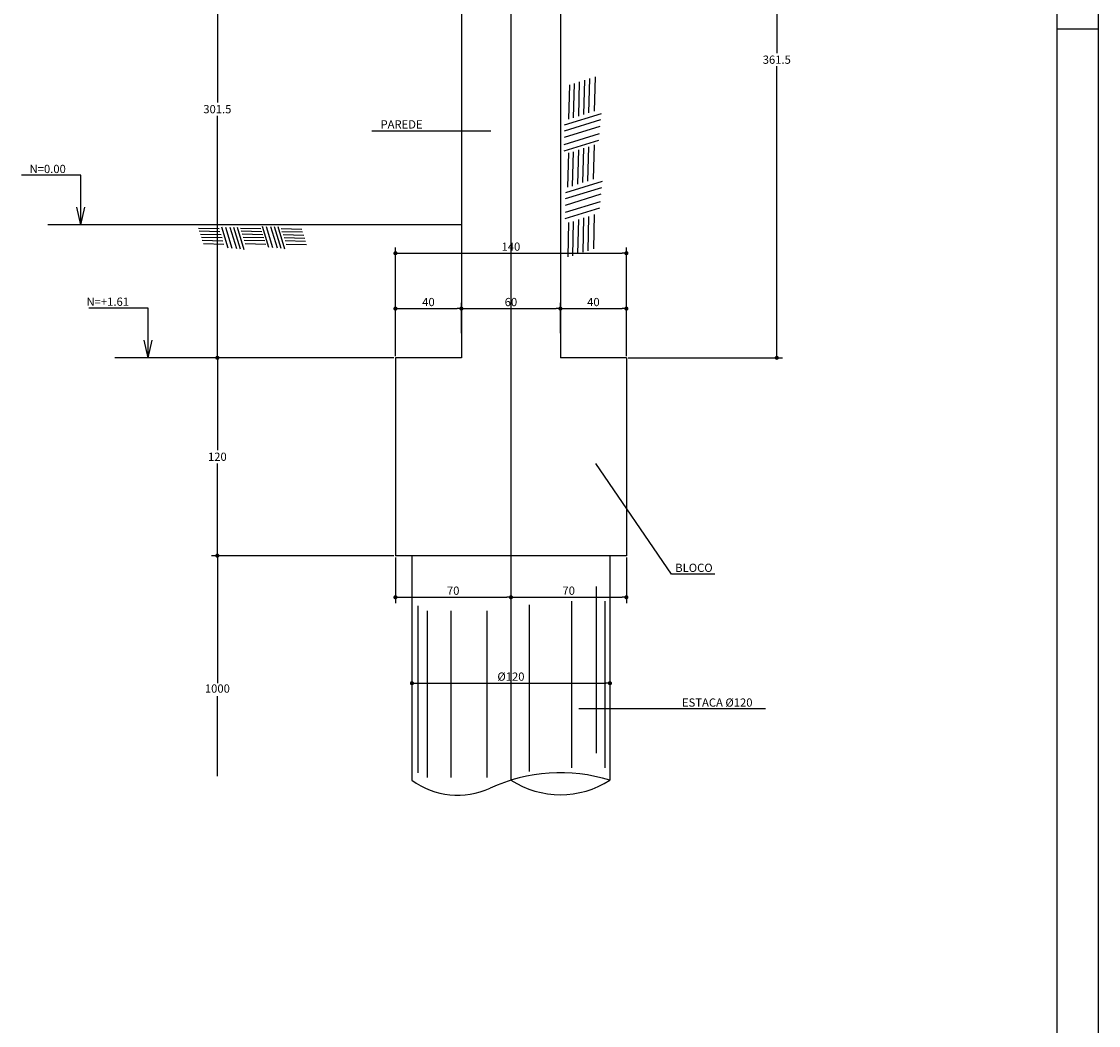
# Model space of a CAD drawing. Extents: x -2117 to 7060, y 2149 to 18607.
# Drawn here: x 5754 to 7060, y 11658 to 12875 of the extents above; entities that cross this region are included whole.
import ezdxf
from ezdxf.enums import TextEntityAlignment as Align

# ---------------------------------------------------------------- set-up
doc = ezdxf.new("R2010")
doc.units = 0
doc.header["$LTSCALE"] = 20
doc.header["$MEASUREMENT"] = 0
doc.layers.get('0').update_dxf_attribs({"linetype": 'CONTINUOUS'})
doc.layers.get('DEFPOINTS').update_dxf_attribs({"linetype": 'CONTINUOUS'})
for name, color, linetype in [('02', 1, 'CONTINUOUS'), ('04', 30, 'CONTINUOUS'), ('05', 4, 'CONTINUOUS'), ('A-FORMATO', 7, 'CONTINUOUS'), ('COTA', 243, 'CONTINUOUS'), ('HACHURA', 134, 'CONTINUOUS'), ('TEXTO', 2, 'CONTINUOUS')]:
    doc.layers.add(name, color=color, linetype=linetype)
doc.styles.add('ROMANS', font='romans')
doc.dimstyles.new('COTA25', dxfattribs={"dimtxt": 10, "dimasz": 5, "dimexe": 7, "dimexo": 2, "dimgap": 3, "dimtad": 1, "dimdec": 1, "dimlfac": 0.5, "dimzin": 12, "dimdsep": 46, "dimtxsty": 'ROMANS', "dimblk1": 'DOT', "dimblk2": 'DOT', "dimsah": 1, "dimcen": 0, "dimdle": 7, "dimclrd": 243, "dimclre": 243, "dimclrt": 2, "dimadec": 0, "dimazin": 0, "dimtfac": 1, "dimtdec": 4, "dimtix": 1, "dimtmove": 2, "dimatfit": 3, "dimfxl": 0, "dimtolj": 1, "dimtzin": 12, "dimarcsym": 0})
doc.dimstyles.new('COTA25V', dxfattribs={"dimtxt": 10, "dimasz": 5, "dimexe": 7, "dimexo": 2, "dimgap": 3, "dimtad": 1, "dimtih": 1, "dimtoh": 1, "dimdec": 1, "dimlfac": 0.5, "dimzin": 12, "dimdsep": 46, "dimtxsty": 'ROMANS', "dimblk1": 'DOT', "dimblk2": 'DOT', "dimsah": 1, "dimcen": 0, "dimdle": 7, "dimclrd": 243, "dimclre": 243, "dimclrt": 2, "dimadec": 0, "dimazin": 0, "dimtfac": 1, "dimtdec": 4, "dimtix": 1, "dimtmove": 2, "dimatfit": 3, "dimfxl": 0, "dimtolj": 1, "dimtzin": 12, "dimarcsym": 0})

# ---------------------------------------------------------------- blocks, each defined once
blk = doc.blocks.new('_DOT')
at = {"color": 243, "linetype": 'ByBlock'}
blk.add_line((-0.5, 0), (-1, 0), dxfattribs=at)
at = {"color": 243, "linetype": 'ByBlock', "const_width": 0.5}
blk.add_lwpolyline([(-0.25, 0, 1), (0.25, 0, 1)], format="xyb", close=True, dxfattribs=at)
blk = doc.blocks.new('*D89')
at = {"layer": 'COTA', "color": 243, "lineweight": -2}
for p, q in [((6205.7, 12467.4), (5984.8, 12467.4)), ((5991.8, 12462.4), (5991.8, 12355.4)), ((5991.8, 12232.4), (5991.8, 12339.4)), ((6205.7, 12227.4), (5984.8, 12227.4))]:
    blk.add_line(p, q, dxfattribs=at)
at = {"layer": 'DEFPOINTS', "color": 0, "lineweight": 0}
for p in [(6207.7, 12467.4), (5991.8, 12227.4), (6207.7, 12227.4)]:
    blk.add_point(p, dxfattribs=at)
at = {"layer": 'COTA', "color": 243, "lineweight": -2, "xscale": 5, "yscale": 5, "zscale": 5}
for p, rotation in [((5991.8, 12467.4), 90), ((5991.8, 12227.4), 270)]:
    blk.add_blockref('_DOT', p, dxfattribs=dict(at, rotation=rotation))
at = {"layer": 'COTA', "color": 2, "insert": (5991.8, 12347.4), "char_height": 10, "attachment_point": 5, "style": 'ROMANS'}
blk.add_mtext('\\A1;120', dxfattribs=at)
blk = doc.blocks.new('*D91')
at = {"layer": 'COTA', "color": 243, "lineweight": -2}
for p, q in [((6471.7, 13190.4), (6677, 13190.4)), ((6670, 13185.4), (6670, 12836.9)), ((6670, 12472.4), (6670, 12820.9)), ((6489.7, 12467.4), (6677, 12467.4))]:
    blk.add_line(p, q, dxfattribs=at)
at = {"layer": 'DEFPOINTS', "color": 0, "lineweight": 0}
for p in [(6469.7, 13190.4), (6487.7, 12467.4), (6670, 12467.4)]:
    blk.add_point(p, dxfattribs=at)
at = {"layer": 'COTA', "color": 243, "lineweight": -2, "xscale": 5, "yscale": 5, "zscale": 5}
for p, rotation in [((6670, 13190.4), 90), ((6670, 12467.4), 270)]:
    blk.add_blockref('_DOT', p, dxfattribs=dict(at, rotation=rotation))
at = {"layer": 'COTA', "color": 2, "insert": (6670, 12828.9), "char_height": 10, "attachment_point": 5, "style": 'ROMANS'}
blk.add_mtext('\\A1;361.5', dxfattribs=at)
blk = doc.blocks.new('*D99')
at = {"layer": 'COTA', "color": 243, "lineweight": -2}
for p, q in [((6407.7, 12497.1), (6407.7, 12534)), ((6487.7, 12497.1), (6487.7, 12534)), ((6412.7, 12527), (6482.7, 12527))]:
    blk.add_line(p, q, dxfattribs=at)
at = {"layer": 'DEFPOINTS', "color": 0, "lineweight": 0}
for p in [(6487.7, 12527), (6407.7, 12495.1), (6487.7, 12495.1)]:
    blk.add_point(p, dxfattribs=at)
at = {"layer": 'COTA', "color": 243, "lineweight": -2, "xscale": 5, "yscale": 5, "zscale": 5, "rotation": 180}
blk.add_blockref('_DOT', (6407.7, 12527), dxfattribs=at)
at = {"layer": 'COTA', "color": 243, "lineweight": -2, "xscale": 5, "yscale": 5, "zscale": 5}
blk.add_blockref('_DOT', (6487.7, 12527), dxfattribs=at)
at = {"layer": 'COTA', "color": 2, "insert": (6447.7, 12535), "char_height": 10, "attachment_point": 5, "style": 'ROMANS'}
blk.add_mtext('\\A1;40', dxfattribs=at)
blk = doc.blocks.new('*D100')
at = {"layer": 'COTA', "color": 243, "lineweight": -2}
for p, q in [((6287.7, 12497.1), (6287.7, 12534)), ((6407.7, 12497.1), (6407.7, 12534)), ((6292.7, 12527), (6402.7, 12527))]:
    blk.add_line(p, q, dxfattribs=at)
at = {"layer": 'DEFPOINTS', "color": 0, "lineweight": 0}
for p in [(6407.7, 12527), (6287.7, 12495.1), (6407.7, 12495.1)]:
    blk.add_point(p, dxfattribs=at)
at = {"layer": 'COTA', "color": 243, "lineweight": -2, "xscale": 5, "yscale": 5, "zscale": 5, "rotation": 180}
blk.add_blockref('_DOT', (6287.7, 12527), dxfattribs=at)
at = {"layer": 'COTA', "color": 243, "lineweight": -2, "xscale": 5, "yscale": 5, "zscale": 5}
blk.add_blockref('_DOT', (6407.7, 12527), dxfattribs=at)
at = {"layer": 'COTA', "color": 2, "insert": (6347.7, 12535), "char_height": 10, "attachment_point": 5, "style": 'ROMANS'}
blk.add_mtext('\\A1;60', dxfattribs=at)
blk = doc.blocks.new('*D101')
at = {"layer": 'COTA', "color": 243, "lineweight": -2}
for p, q in [((6207.7, 12497.1), (6207.7, 12534)), ((6287.7, 12497.1), (6287.7, 12534)), ((6212.7, 12527), (6282.7, 12527))]:
    blk.add_line(p, q, dxfattribs=at)
at = {"layer": 'DEFPOINTS', "color": 0, "lineweight": 0}
for p in [(6287.7, 12527), (6207.7, 12495.1), (6287.7, 12495.1)]:
    blk.add_point(p, dxfattribs=at)
at = {"layer": 'COTA', "color": 243, "lineweight": -2, "xscale": 5, "yscale": 5, "zscale": 5, "rotation": 180}
blk.add_blockref('_DOT', (6207.7, 12527), dxfattribs=at)
at = {"layer": 'COTA', "color": 243, "lineweight": -2, "xscale": 5, "yscale": 5, "zscale": 5}
blk.add_blockref('_DOT', (6287.7, 12527), dxfattribs=at)
at = {"layer": 'COTA', "color": 2, "insert": (6247.7, 12535), "char_height": 10, "attachment_point": 5, "style": 'ROMANS'}
blk.add_mtext('\\A1;40', dxfattribs=at)
blk = doc.blocks.new('*D102')
at = {"layer": 'COTA', "color": 243, "lineweight": -2}
for p, q in [((6207.7, 12469.4), (6207.7, 12601.2)), ((6487.7, 12469.4), (6487.7, 12601.2)), ((6212.7, 12594.2), (6482.7, 12594.2))]:
    blk.add_line(p, q, dxfattribs=at)
at = {"layer": 'DEFPOINTS', "color": 0, "lineweight": 0}
for p in [(6487.7, 12594.2), (6207.7, 12467.4), (6487.7, 12467.4)]:
    blk.add_point(p, dxfattribs=at)
at = {"layer": 'COTA', "color": 243, "lineweight": -2, "xscale": 5, "yscale": 5, "zscale": 5, "rotation": 180}
blk.add_blockref('_DOT', (6207.7, 12594.2), dxfattribs=at)
at = {"layer": 'COTA', "color": 243, "lineweight": -2, "xscale": 5, "yscale": 5, "zscale": 5}
blk.add_blockref('_DOT', (6487.7, 12594.2), dxfattribs=at)
at = {"layer": 'COTA', "color": 2, "insert": (6347.7, 12602.2), "char_height": 10, "attachment_point": 5, "style": 'ROMANS'}
blk.add_mtext('\\A1;140', dxfattribs=at)
blk = doc.blocks.new('*D103')
at = {"layer": 'COTA', "color": 243, "lineweight": -2}
for p, q in [((6207.7, 12225.4), (6207.7, 12170)), ((6347.7, 12225.4), (6347.7, 12170)), ((6212.7, 12177), (6342.7, 12177))]:
    blk.add_line(p, q, dxfattribs=at)
at = {"layer": 'DEFPOINTS', "color": 0, "lineweight": 0}
for p in [(6207.7, 12227.4), (6347.7, 12227.4), (6347.7, 12177)]:
    blk.add_point(p, dxfattribs=at)
at = {"layer": 'COTA', "color": 243, "lineweight": -2, "xscale": 5, "yscale": 5, "zscale": 5, "rotation": 180}
blk.add_blockref('_DOT', (6207.7, 12177), dxfattribs=at)
at = {"layer": 'COTA', "color": 243, "lineweight": -2, "xscale": 5, "yscale": 5, "zscale": 5}
blk.add_blockref('_DOT', (6347.7, 12177), dxfattribs=at)
at = {"layer": 'COTA', "color": 2, "insert": (6277.7, 12185), "char_height": 10, "attachment_point": 5, "style": 'ROMANS'}
blk.add_mtext('\\A1;70', dxfattribs=at)
blk = doc.blocks.new('*D104')
at = {"layer": 'COTA', "color": 243, "lineweight": -2}
for p, q in [((6347.7, 12225.4), (6347.7, 12170)), ((6487.7, 12225.4), (6487.7, 12170)), ((6352.7, 12177), (6482.7, 12177))]:
    blk.add_line(p, q, dxfattribs=at)
at = {"layer": 'DEFPOINTS', "color": 0, "lineweight": 0}
for p in [(6347.7, 12227.4), (6487.7, 12227.4), (6487.7, 12177)]:
    blk.add_point(p, dxfattribs=at)
at = {"layer": 'COTA', "color": 243, "lineweight": -2, "xscale": 5, "yscale": 5, "zscale": 5, "rotation": 180}
blk.add_blockref('_DOT', (6347.7, 12177), dxfattribs=at)
at = {"layer": 'COTA', "color": 243, "lineweight": -2, "xscale": 5, "yscale": 5, "zscale": 5}
blk.add_blockref('_DOT', (6487.7, 12177), dxfattribs=at)
at = {"layer": 'COTA', "color": 2, "insert": (6417.7, 12185), "char_height": 10, "attachment_point": 5, "style": 'ROMANS'}
blk.add_mtext('\\A1;70', dxfattribs=at)
blk = doc.blocks.new('*D105')
at = {"layer": 'COTA', "color": 243, "lineweight": -2}
for p, q in [((6227.7, 12141.2), (6227.7, 12065.8)), ((6467.7, 12141.2), (6467.7, 12065.8)), ((6232.7, 12072.8), (6462.7, 12072.8))]:
    blk.add_line(p, q, dxfattribs=at)
at = {"layer": 'DEFPOINTS', "color": 0, "lineweight": 0}
for p in [(6227.7, 12143.2), (6467.7, 12143.2), (6467.7, 12072.8)]:
    blk.add_point(p, dxfattribs=at)
at = {"layer": 'COTA', "color": 243, "lineweight": -2, "xscale": 5, "yscale": 5, "zscale": 5, "rotation": 180}
blk.add_blockref('_DOT', (6227.7, 12072.8), dxfattribs=at)
at = {"layer": 'COTA', "color": 243, "lineweight": -2, "xscale": 5, "yscale": 5, "zscale": 5}
blk.add_blockref('_DOT', (6467.7, 12072.8), dxfattribs=at)
at = {"layer": 'COTA', "color": 2, "insert": (6347.7, 12080.8), "char_height": 10, "attachment_point": 5, "style": 'ROMANS'}
blk.add_mtext('\\A1;%%c120', dxfattribs=at)
blk = doc.blocks.new('*D117')
at = {"layer": 'COTA', "color": 243, "lineweight": -2}
for p, q in [((6285.7, 13070.4), (5984.8, 13070.4)), ((5991.8, 13065.4), (5991.8, 12776.9)), ((5991.8, 12472.4), (5991.8, 12760.9)), ((6205.7, 12467.4), (5984.8, 12467.4))]:
    blk.add_line(p, q, dxfattribs=at)
at = {"layer": 'DEFPOINTS', "color": 0, "lineweight": 0}
for p in [(6287.7, 13070.4), (5991.8, 12467.4), (6207.7, 12467.4)]:
    blk.add_point(p, dxfattribs=at)
at = {"layer": 'COTA', "color": 243, "lineweight": -2, "xscale": 5, "yscale": 5, "zscale": 5}
for p, rotation in [((5991.8, 13070.4), 90), ((5991.8, 12467.4), 270)]:
    blk.add_blockref('_DOT', p, dxfattribs=dict(at, rotation=rotation))
at = {"layer": 'COTA', "color": 2, "insert": (5991.8, 12768.9), "char_height": 10, "attachment_point": 5, "style": 'ROMANS'}
blk.add_mtext('\\A1;301.5', dxfattribs=at)

msp = doc.modelspace()

# ---------------------------------------------------------------- linework, layer by layer
at = {"layer": '02'}
for p, q in [((5826.38935, 12628.42615), (5821.51363, 12649.95327)), ((5826.38935, 12628.42615), (5831.26507, 12649.95327)), ((5907.82361, 12467.42615), (5902.9479, 12488.95327)), ((5907.82361, 12467.42615), (5912.69933, 12488.95327)), ((6227.74398, 12227.42615), (6227.74398, 11955.16399)), ((6467.74398, 12227.42615), (6467.74398, 11955.16399))]:
    msp.add_line(p, q, dxfattribs=at)
for centre, radius, start, end in [((6407.74398, 11760.00151), 204.17735, 72.91067935, 114.71812909), ((6283.26069, 12030.42218), 93.51952, 233.58442668, 294.71812909), ((6407.74398, 12049.00115), 111.37959, 237.40492565, 302.59507435)]:
    msp.add_arc(centre, radius, start, end, dxfattribs=at)
at = {"layer": '04'}
msp.add_line((6287.74398, 12628.42615), (5786.11319, 12628.42615), dxfattribs=at)
at = {"layer": '05'}
for p, q in [((6287.74398, 13070.42615), (6287.74398, 12467.42615)), ((6407.74398, 13070.42615), (6407.74398, 12467.42615)), ((6207.74398, 12467.42615), (6207.74398, 12227.42615)), ((6287.74398, 12467.42615), (6207.74398, 12467.42615)), ((6487.74398, 12467.42615), (6407.74398, 12467.42615)), ((6487.74398, 12467.42615), (6487.74398, 12227.42615)), ((6487.74398, 12227.42615), (6207.74398, 12227.42615))]:
    msp.add_line(p, q, dxfattribs=at)
at = {"layer": 'A-FORMATO', "color": 2, "ltscale": 10}
msp.add_line((7018.84082, 12866.39719), (7052.25581, 12866.39719), dxfattribs=at)
at = {"layer": 'COTA'}
for p, q in [((6323.15286, 12742.28911), (6178.99935, 12742.28911)), ((5984.82654, 12467.42615), (5867.54745, 12467.42615)), ((6542.37916, 12204.99407), (6450.8148, 12339.09435)), ((6594.89879, 12204.99407), (6542.37916, 12204.99407)), ((6656.15915, 12041.60477), (6429.96142, 12041.60477))]:
    msp.add_line(p, q, dxfattribs=at)
at = {"layer": 'COTA', "color": 243}
for p, q in [((6203.74398, 12227.42615), (5984.82654, 12227.42615)), ((5991.82654, 12222.42615), (5991.82654, 12073.03551)), ((5991.82654, 11960.16399), (5991.82654, 12057.03551))]:
    msp.add_line(p, q, dxfattribs=at)
at = {"layer": 'DEFPOINTS', "color": 243}
msp.add_point((6205.74398, 12227.42615), dxfattribs=at)
at = {"layer": 'HACHURA'}
for p, q in [((6347.74398, 13190.42615), (6347.74398, 11955.16399)), ((6449.77682, 12808.08734), (6448.69493, 12766.47112)), ((6418.63935, 12798.35476), (6417.55746, 12756.73853)), ((6424.30654, 12799.80784), (6423.22465, 12758.19162)), ((6430.56909, 12802.20771), (6429.4872, 12760.59149)), ((6436.78261, 12804.10973), (6435.70072, 12762.4935)), ((6442.91591, 12805.95911), (6441.83402, 12764.34288)), ((6412.66073, 12742.53068), (6456.64218, 12756.15324)), ((6412.8017, 12749.81471), (6457.37704, 12763.62121)), ((6412.51036, 12734.76112), (6455.85834, 12748.18747)), ((6412.19084, 12718.25074), (6454.19267, 12731.26014)), ((6412.3412, 12726.02029), (6454.97651, 12739.2259)), ((6423.18144, 12717.22052), (6422.09955, 12675.60429)), ((6429.44399, 12719.62039), (6428.3621, 12678.00417)), ((6435.6575, 12721.5224), (6434.57561, 12679.90618)), ((6441.79081, 12723.37179), (6440.70892, 12681.75556)), ((6448.65171, 12725.50002), (6447.56982, 12683.88379)), ((6417.51424, 12715.76744), (6416.43235, 12674.15121)), ((5826.38935, 12688.68963), (5754.41256, 12688.68963)), ((5826.38935, 12628.42615), (5826.38935, 12688.68963)), ((6414.17194, 12667.68266), (6458.74728, 12681.48916)), ((6413.88061, 12652.62908), (6457.22858, 12666.05542)), ((6414.03097, 12660.39863), (6458.01242, 12674.02119)), ((6413.71144, 12643.88824), (6456.34675, 12657.09385)), ((6413.56108, 12636.11869), (6455.56291, 12649.12809)), ((6441.88181, 12638.91279), (6440.79992, 12597.29656)), ((6448.74272, 12641.04102), (6447.66083, 12599.42479)), ((5996.8722, 12626.00897), (6004.67784, 12600.80787)), ((6001.53393, 12625.91875), (6009.4573, 12600.33757)), ((6006.77843, 12625.81726), (6014.83424, 12599.80847)), ((6011.44017, 12625.72704), (6019.6137, 12599.33817)), ((6015.81058, 12625.64246), (6024.09449, 12598.89725)), ((6046.15143, 12626.83112), (6053.95707, 12601.63002)), ((6050.81316, 12626.7409), (6058.73653, 12601.15972)), ((6056.05766, 12626.6394), (6064.11347, 12600.63062)), ((6060.7194, 12626.54918), (6068.89293, 12600.16031)), ((6065.08981, 12626.4646), (6073.37372, 12599.7194)), ((6417.60524, 12631.30844), (6416.52335, 12589.69221)), ((6423.27244, 12632.76152), (6422.19055, 12591.1453)), ((6429.53499, 12635.16139), (6428.4531, 12593.54517)), ((6435.7485, 12637.06341), (6434.66661, 12595.44718)), ((5993.98605, 12623.58247), (5969.01632, 12624.23161)), ((5994.8579, 12620.18216), (5969.88817, 12620.83129)), ((5996.29783, 12616.42463), (5971.32809, 12617.07376)), ((5997.43903, 12612.69652), (5972.4693, 12613.34565)), ((6044.66145, 12623.63708), (6019.69171, 12624.28621)), ((6045.5333, 12620.23676), (6020.56356, 12620.88589)), ((6046.97322, 12616.47923), (6022.00349, 12617.12836)), ((6048.11443, 12612.75112), (6023.14469, 12613.40025)), ((6094.21384, 12622.96201), (6069.24411, 12623.61115)), ((6095.08569, 12619.5617), (6070.11596, 12620.21083)), ((6096.52562, 12615.80417), (6071.55588, 12616.4533)), ((6097.66682, 12612.07606), (6072.69709, 12612.72519)), ((5998.54866, 12609.01654), (5973.57893, 12609.66567)), ((5999.8256, 12604.89999), (5974.85587, 12605.54913)), ((6049.22406, 12609.07114), (6024.25432, 12609.72027)), ((6050.501, 12604.95459), (6025.53126, 12605.60373)), ((6098.77645, 12608.39607), (6073.80672, 12609.04521)), ((6100.05339, 12604.27953), (6075.08366, 12604.92866)), ((5907.82361, 12527.68963), (5835.84682, 12527.68963)), ((5907.82361, 12467.42615), (5907.82361, 12527.68963)), ((6451.44047, 11987.76546), (6451.44047, 12190.00062)), ((6370.12944, 11965.66179), (6370.12944, 12167.89694)), ((6421.38963, 11970.08252), (6421.38963, 12172.31768)), ((6461.75552, 11970.08252), (6461.75552, 12172.31768)), ((6235.10536, 11964.18821), (6235.10536, 12166.42336)), ((6246.41217, 11958.29389), (6246.41217, 12160.52905)), ((6275.17332, 11958.29389), (6275.17332, 12160.52905)), ((6318.81093, 11958.29389), (6318.81093, 12160.52905))]:
    msp.add_line(p, q, dxfattribs=at)
at = {"layer": 'TEXTO'}
for p, q in [((7059.95365, 9896.39705), (7059.95365, 14101.39705)), ((7009.95379, 9946.39691), (7009.95379, 14051.39719)), ((7009.95379, 12866.3928), (7059.95365, 12866.3928))]:
    msp.add_line(p, q, dxfattribs=at)

# ---------------------------------------------------------------- block references
at = {"layer": 'COTA', "color": 243, "xscale": -5, "yscale": 5, "zscale": 5, "rotation": 270}
msp.add_blockref('_DOT', (5991.82654, 12227.42615), dxfattribs=at)

# ---------------------------------------------------------------- texts
at = {"layer": 'COTA', "color": 2, "lineweight": 0, "insert": (5991.82654, 12065.03551), "char_height": 10, "attachment_point": 5, "style": 'ROMANS'}
msp.add_mtext('1000', dxfattribs=at)
at = {"layer": 'TEXTO', "style": 'ROMANS'}
for s, p in [('PAREDE', (6215.10401, 12745.42903)), ('BLOCO', (6569.58198, 12207.72951)), ('ESTACA %%c120', (6597.78494, 12044.34021))]:
    msp.add_text(s, height=10, dxfattribs=at).set_placement(p, align=Align.CENTER)
for s, p in [('N=0.00', (5764.1311, 12691.42013)), ('N=+1.61', (5833.16954, 12530.42013))]:
    msp.add_text(s, height=10, dxfattribs=at).set_placement(p)

# ---------------------------------------------------------------- dimensions: what is measured, and where the dimension line sits
at = {"layer": 'COTA'}
for base, p1, p2, picture, middle in [((6670.01034, 12467.42615), (6469.74403, 13190.42615), (6487.74398, 12467.42615), '*D91', (6670.01034, 12828.92615)), ((5991.82654, 12467.42615), (6287.74398, 13070.42615), (6207.74398, 12467.42615), '*D117', (5991.82654, 12768.92615)), ((5991.82654, 12227.42615), (6207.74398, 12467.42615), (6207.74398, 12227.42615), '*D89', (5991.82654, 12347.42615))]:
    dim = msp.add_linear_dim(base=base, p1=p1, p2=p2, angle=90, dimstyle='COTA25V', dxfattribs=at)
    dim.commit()
    dim.dimension.update_dxf_attribs({"geometry": picture, "text_midpoint": middle})
for base, p1, p2, picture, middle in [((6487.74398, 12594.18896), (6207.74398, 12467.42615), (6487.74398, 12467.42615), '*D102', (6347.74398, 12602.18896)), ((6287.74398, 12527.02059), (6207.74398, 12495.08372), (6287.74398, 12495.08372), '*D101', (6247.74398, 12535.02059)), ((6407.74398, 12527.02059), (6287.74398, 12495.08372), (6407.74398, 12495.08372), '*D100', (6347.74398, 12535.02059)), ((6487.74398, 12527.02059), (6407.74398, 12495.08372), (6487.74398, 12495.08372), '*D99', (6447.74398, 12535.02059)), ((6347.74398, 12176.99446), (6207.74398, 12227.42615), (6347.74398, 12227.42615), '*D103', (6277.74398, 12184.99446)), ((6487.74398, 12176.99446), (6347.74398, 12227.42615), (6487.74398, 12227.42615), '*D104', (6417.74398, 12184.99446))]:
    dim = msp.add_linear_dim(base=base, p1=p1, p2=p2, dimstyle='COTA25', dxfattribs=at)
    dim.commit()
    dim.dimension.update_dxf_attribs({"geometry": picture, "text_midpoint": middle})
dim = msp.add_linear_dim(base=(6467.74398, 12072.81248), p1=(6227.74398, 12143.20315), p2=(6467.74398, 12143.20315), text='%%c120', dimstyle='COTA25', dxfattribs=at)
dim.commit()
dim.dimension.update_dxf_attribs({"geometry": '*D105', "text_midpoint": (6347.74398, 12080.81248)})

doc.saveas('drawing.dxf')
